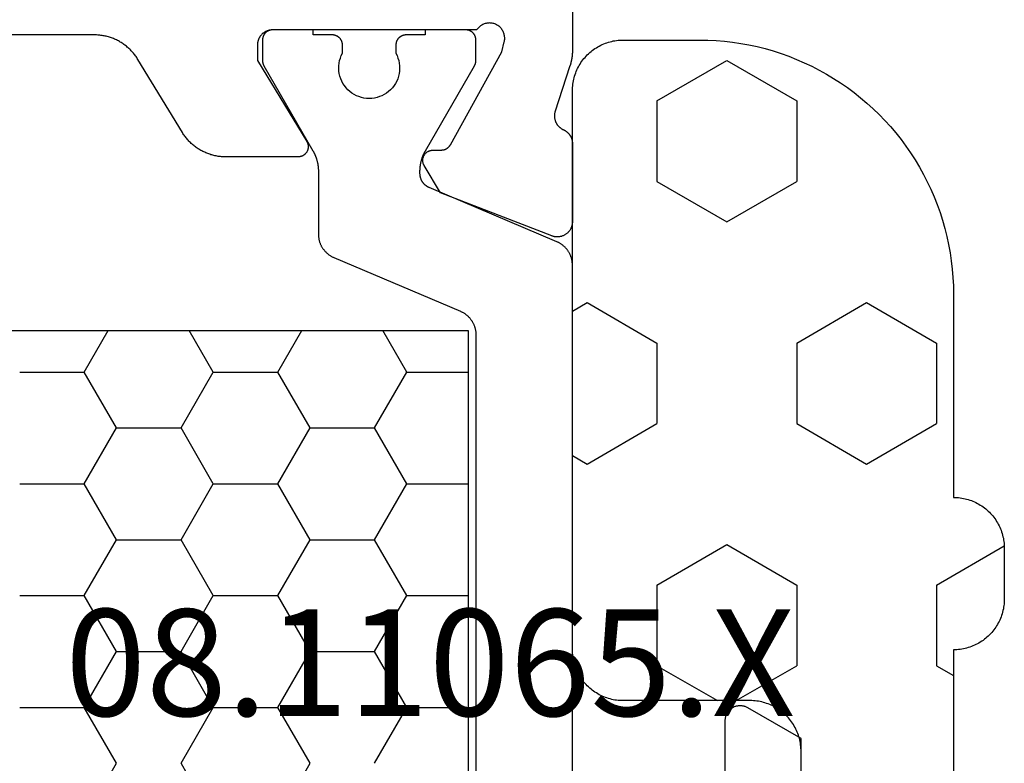
# Model space of a CAD drawing. Units: millimetres. Extents: x 0 to 3275, y -2411 to -50.
# Drawn here: x 24 to 44, y -2334 to -2319 of the extents above; entities that cross this region are included whole.
import ezdxf
from ezdxf.enums import TextEntityAlignment as Align

# ---------------------------------------------------------------- set-up
doc = ezdxf.new("R2010")
doc.units = ezdxf.units.MM
for name, color, linetype in [('CrossSectionsGums', 1, 'Continuous'), ('CrossSectionsProfils', 7, 'Continuous'), ('CrossSectionsTexts', 3, 'Continuous')]:
    doc.layers.add(name, color=color, linetype=linetype)
doc.styles.get("Standard").update_dxf_attribs({"font": 'complex.shx', "height": 60})

# ---------------------------------------------------------------- blocks, each defined once
blk = doc.blocks.new('08_11065_X_TEXT_5', base_point=(0, 0))
at = {"layer": 'CrossSectionsTexts'}
blk.add_text('08.11065.X', height=2.1, dxfattribs=at).set_placement((32.3, 37), align=Align.CENTER)
blk = doc.blocks.new('08_11065_X', base_point=(3605.23, 1226.446))
at = {"layer": 'CrossSectionsProfils', "color": 1}
for p, q in [((3611.78, 1271.033), (3638.28, 1271.033)), ((3630.722, 1270.212), (3631.196, 1271.033)), ((3633.262, 1270.212), (3632.788, 1271.033)), ((3634.532, 1270.212), (3635.006, 1271.033)), ((3637.072, 1270.212), (3636.598, 1271.033)), ((3638.28, 1271.033), (3638.28, 1246.833)), ((3629.452, 1270.212), (3630.722, 1270.212)), ((3631.357, 1269.112), (3630.722, 1270.212)), ((3632.627, 1269.112), (3633.262, 1270.212)), ((3633.262, 1270.212), (3634.532, 1270.212)), ((3635.167, 1269.112), (3634.532, 1270.212)), ((3636.437, 1269.112), (3637.072, 1270.212)), ((3637.072, 1270.212), (3638.28, 1270.212)), ((3630.722, 1268.013), (3631.357, 1269.112)), ((3631.357, 1269.112), (3632.627, 1269.112)), ((3633.262, 1268.013), (3632.627, 1269.112)), ((3634.532, 1268.013), (3635.167, 1269.112)), ((3635.167, 1269.112), (3636.437, 1269.112)), ((3637.072, 1268.013), (3636.437, 1269.112)), ((3629.452, 1268.013), (3630.722, 1268.013)), ((3631.357, 1266.913), (3630.722, 1268.013)), ((3632.627, 1266.913), (3633.262, 1268.013)), ((3633.262, 1268.013), (3634.532, 1268.013)), ((3635.167, 1266.913), (3634.532, 1268.013)), ((3636.437, 1266.913), (3637.072, 1268.013)), ((3637.072, 1268.013), (3638.28, 1268.013)), ((3630.722, 1265.813), (3631.357, 1266.913)), ((3631.357, 1266.913), (3632.627, 1266.913)), ((3633.262, 1265.813), (3632.627, 1266.913)), ((3634.532, 1265.813), (3635.167, 1266.913)), ((3635.167, 1266.913), (3636.437, 1266.913)), ((3637.072, 1265.813), (3636.437, 1266.913)), ((3629.452, 1265.813), (3630.722, 1265.813)), ((3631.357, 1264.713), (3630.722, 1265.813)), ((3632.627, 1264.713), (3633.262, 1265.813)), ((3633.262, 1265.813), (3634.532, 1265.813)), ((3635.167, 1264.713), (3634.532, 1265.813)), ((3636.437, 1264.713), (3637.072, 1265.813)), ((3637.072, 1265.813), (3638.28, 1265.813)), ((3630.722, 1263.613), (3631.357, 1264.713)), ((3631.357, 1264.713), (3632.627, 1264.713)), ((3633.262, 1263.613), (3632.627, 1264.713)), ((3634.532, 1263.613), (3635.167, 1264.713)), ((3635.167, 1264.713), (3636.437, 1264.713)), ((3637.072, 1263.613), (3636.437, 1264.713)), ((3629.452, 1263.613), (3630.722, 1263.613)), ((3631.357, 1262.513), (3630.722, 1263.613)), ((3632.627, 1262.513), (3633.262, 1263.613)), ((3633.262, 1263.613), (3634.532, 1263.613)), ((3635.167, 1262.513), (3634.532, 1263.613)), ((3636.437, 1262.513), (3637.072, 1263.613)), ((3637.072, 1263.613), (3638.28, 1263.613)), ((3630.722, 1261.414), (3631.357, 1262.513)), ((3633.262, 1261.414), (3632.627, 1262.513)), ((3634.532, 1261.414), (3635.167, 1262.513))]:
    blk.add_line(p, q, dxfattribs=at)
at = {"layer": 'CrossSectionsProfils', "flags": 128}
blk.add_lwpolyline([(3640.33, 1279.446), (3640.33, 1276.545), (3640.33, 1276.539), (3640.33, 1276.532), (3640.33, 1276.526), (3640.33, 1276.519), (3640.33, 1276.513), (3640.33, 1276.506), (3640.329, 1276.499), (3640.329, 1276.493), (3640.329, 1276.486), (3640.328, 1276.48), (3640.328, 1276.473), (3640.327, 1276.467), (3640.327, 1276.46), (3640.326, 1276.454), (3640.325, 1276.447), (3640.325, 1276.441), (3640.324, 1276.434), (3640.323, 1276.427), (3640.323, 1276.421), (3640.322, 1276.414), (3640.321, 1276.408), (3640.32, 1276.401), (3640.319, 1276.395), (3640.318, 1276.388), (3640.317, 1276.382), (3640.316, 1276.376), (3640.315, 1276.369), (3640.313, 1276.363), (3640.312, 1276.356), (3640.311, 1276.35), (3640.31, 1276.343), (3640.308, 1276.337), (3640.307, 1276.33), (3640.305, 1276.324), (3640.304, 1276.318), (3640.302, 1276.311), (3640.301, 1276.305), (3640.299, 1276.298), (3640.298, 1276.292), (3640.296, 1276.286), (3640.294, 1276.279), (3640.293, 1276.273), (3640.291, 1276.267), (3640.289, 1276.261), (3640.287, 1276.254), (3640.285, 1276.248), (3640.283, 1276.242), (3640.281, 1276.235), (3640.281, 1276.235), (3639.985, 1275.327), (3639.983, 1275.318), (3639.981, 1275.31), (3639.98, 1275.301), (3639.978, 1275.293), (3639.977, 1275.284), (3639.977, 1275.275), (3639.976, 1275.267), (3639.976, 1275.258), (3639.976, 1275.249), (3639.976, 1275.241), (3639.977, 1275.232), (3639.978, 1275.223), (3639.979, 1275.215), (3639.98, 1275.206), (3639.982, 1275.197), (3639.983, 1275.189), (3639.985, 1275.18), (3639.988, 1275.172), (3639.99, 1275.164), (3639.993, 1275.155), (3639.996, 1275.147), (3639.999, 1275.139), (3640.003, 1275.131), (3640.006, 1275.123), (3640.01, 1275.116), (3640.014, 1275.108), (3640.019, 1275.1), (3640.023, 1275.093), (3640.028, 1275.086), (3640.033, 1275.079), (3640.038, 1275.072), (3640.044, 1275.065), (3640.049, 1275.058), (3640.055, 1275.052), (3640.061, 1275.045), (3640.067, 1275.039), (3640.073, 1275.033), (3640.08, 1275.027), (3640.087, 1275.022), (3640.093, 1275.016), (3640.1, 1275.011), (3640.108, 1275.006), (3640.115, 1275.001), (3640.122, 1274.997), (3640.13, 1274.993), (3640.137, 1274.988), (3640.145, 1274.985), (3640.153, 1274.981), (3640.153, 1274.981), (3640.16, 1274.978), (3640.166, 1274.975), (3640.172, 1274.971), (3640.179, 1274.968), (3640.185, 1274.964), (3640.191, 1274.96), (3640.197, 1274.957), (3640.203, 1274.952), (3640.209, 1274.948), (3640.215, 1274.944), (3640.22, 1274.939), (3640.226, 1274.935), (3640.231, 1274.93), (3640.236, 1274.925), (3640.241, 1274.92), (3640.247, 1274.915), (3640.251, 1274.91), (3640.256, 1274.905), (3640.261, 1274.899), (3640.265, 1274.893), (3640.27, 1274.888), (3640.274, 1274.882), (3640.278, 1274.876), (3640.282, 1274.87), (3640.286, 1274.864), (3640.29, 1274.858), (3640.293, 1274.852), (3640.297, 1274.845), (3640.3, 1274.839), (3640.303, 1274.832), (3640.306, 1274.826), (3640.309, 1274.819), (3640.311, 1274.813), (3640.314, 1274.806), (3640.316, 1274.799), (3640.318, 1274.792), (3640.32, 1274.785), (3640.322, 1274.778), (3640.323, 1274.771), (3640.325, 1274.764), (3640.326, 1274.757), (3640.327, 1274.75), (3640.328, 1274.743), (3640.329, 1274.736), (3640.33, 1274.729), (3640.33, 1274.721), (3640.33, 1274.714), (3640.33, 1274.707), (3640.33, 1274.707), (3640.33, 1273.172), (3640.33, 1273.16), (3640.329, 1273.148), (3640.328, 1273.136), (3640.326, 1273.124), (3640.324, 1273.112), (3640.321, 1273.1), (3640.318, 1273.088), (3640.315, 1273.076), (3640.311, 1273.065), (3640.306, 1273.054), (3640.301, 1273.043), (3640.296, 1273.032), (3640.29, 1273.021), (3640.283, 1273.011), (3640.277, 1273.001), (3640.27, 1272.991), (3640.262, 1272.981), (3640.254, 1272.972), (3640.246, 1272.963), (3640.237, 1272.955), (3640.228, 1272.947), (3640.219, 1272.939), (3640.21, 1272.931), (3640.2, 1272.924), (3640.19, 1272.918), (3640.179, 1272.911), (3640.169, 1272.906), (3640.158, 1272.9), (3640.147, 1272.895), (3640.135, 1272.891), (3640.124, 1272.887), (3640.112, 1272.883), (3640.101, 1272.88), (3640.089, 1272.878), (3640.077, 1272.875), (3640.065, 1272.874), (3640.053, 1272.873), (3640.041, 1272.872), (3640.028, 1272.872), (3640.016, 1272.872), (3640.004, 1272.873), (3639.992, 1272.874), (3639.98, 1272.876), (3639.968, 1272.878), (3639.956, 1272.881), (3639.945, 1272.884), (3639.933, 1272.888), (3639.922, 1272.892), (3639.922, 1272.892), (3637.735, 1273.741), (3637.414, 1274.275), (3637.409, 1274.283), (3637.405, 1274.29), (3637.402, 1274.298), (3637.398, 1274.306), (3637.395, 1274.315), (3637.393, 1274.323), (3637.39, 1274.331), (3637.389, 1274.34), (3637.387, 1274.349), (3637.386, 1274.357), (3637.385, 1274.366), (3637.385, 1274.375), (3637.385, 1274.383), (3637.385, 1274.392), (3637.386, 1274.401), (3637.387, 1274.409), (3637.389, 1274.418), (3637.391, 1274.427), (3637.393, 1274.435), (3637.396, 1274.443), (3637.399, 1274.451), (3637.402, 1274.459), (3637.406, 1274.467), (3637.41, 1274.475), (3637.414, 1274.483), (3637.419, 1274.49), (3637.424, 1274.497), (3637.429, 1274.504), (3637.435, 1274.511), (3637.441, 1274.517), (3637.447, 1274.523), (3637.454, 1274.529), (3637.46, 1274.535), (3637.467, 1274.54), (3637.474, 1274.545), (3637.482, 1274.55), (3637.489, 1274.554), (3637.497, 1274.558), (3637.505, 1274.562), (3637.513, 1274.565), (3637.521, 1274.568), (3637.53, 1274.57), (3637.538, 1274.573), (3637.547, 1274.575), (3637.555, 1274.576), (3637.564, 1274.577), (3637.573, 1274.578), (3637.581, 1274.578), (3637.581, 1274.578), (3637.756, 1274.581), (3637.761, 1274.581), (3637.765, 1274.582), (3637.769, 1274.582), (3637.774, 1274.582), (3637.778, 1274.583), (3637.782, 1274.584), (3637.787, 1274.584), (3637.791, 1274.585), (3637.795, 1274.586), (3637.8, 1274.587), (3637.804, 1274.588), (3637.808, 1274.589), (3637.812, 1274.59), (3637.816, 1274.592), (3637.82, 1274.593), (3637.824, 1274.595), (3637.829, 1274.596), (3637.833, 1274.598), (3637.837, 1274.6), (3637.84, 1274.602), (3637.844, 1274.604), (3637.848, 1274.606), (3637.852, 1274.608), (3637.856, 1274.61), (3637.86, 1274.612), (3637.863, 1274.615), (3637.867, 1274.617), (3637.87, 1274.62), (3637.874, 1274.622), (3637.877, 1274.625), (3637.881, 1274.628), (3637.884, 1274.63), (3637.887, 1274.633), (3637.89, 1274.636), (3637.894, 1274.639), (3637.897, 1274.642), (3637.9, 1274.646), (3637.903, 1274.649), (3637.905, 1274.652), (3637.908, 1274.656), (3637.911, 1274.659), (3637.914, 1274.662), (3637.916, 1274.666), (3637.919, 1274.67), (3637.921, 1274.673), (3637.923, 1274.677), (3637.926, 1274.681), (3637.928, 1274.684), (3637.928, 1274.684), (3638.941, 1276.514), (3638.989, 1276.708), (3638.993, 1276.725), (3638.995, 1276.743), (3638.997, 1276.76), (3638.998, 1276.778), (3638.997, 1276.795), (3638.996, 1276.812), (3638.994, 1276.83), (3638.99, 1276.847), (3638.986, 1276.864), (3638.981, 1276.881), (3638.974, 1276.897), (3638.967, 1276.913), (3638.959, 1276.928), (3638.95, 1276.943), (3638.94, 1276.958), (3638.929, 1276.972), (3638.918, 1276.985), (3638.905, 1276.997), (3638.892, 1277.009), (3638.879, 1277.02), (3638.864, 1277.03), (3638.85, 1277.039), (3638.834, 1277.048), (3638.818, 1277.055), (3638.802, 1277.062), (3638.786, 1277.068), (3638.769, 1277.072), (3638.752, 1277.076), (3638.734, 1277.078), (3638.717, 1277.08), (3638.699, 1277.081), (3638.682, 1277.08), (3638.664, 1277.079), (3638.647, 1277.076), (3638.63, 1277.073), (3638.613, 1277.068), (3638.596, 1277.063), (3638.58, 1277.057), (3638.564, 1277.049), (3638.549, 1277.041), (3638.534, 1277.032), (3638.519, 1277.022), (3638.506, 1277.011), (3638.492, 1276.999), (3638.48, 1276.987), (3638.468, 1276.974), (3638.458, 1276.96), (3638.447, 1276.946), (3638.447, 1276.946), (3634.43, 1276.946), (3634.42, 1276.946), (3634.411, 1276.945), (3634.401, 1276.945), (3634.391, 1276.943), (3634.381, 1276.942), (3634.372, 1276.94), (3634.362, 1276.938), (3634.353, 1276.936), (3634.343, 1276.933), (3634.334, 1276.93), (3634.325, 1276.927), (3634.315, 1276.923), (3634.306, 1276.919), (3634.298, 1276.915), (3634.289, 1276.911), (3634.28, 1276.906), (3634.272, 1276.901), (3634.264, 1276.895), (3634.256, 1276.89), (3634.248, 1276.884), (3634.24, 1276.878), (3634.232, 1276.872), (3634.225, 1276.865), (3634.218, 1276.858), (3634.211, 1276.851), (3634.205, 1276.844), (3634.198, 1276.836), (3634.192, 1276.829), (3634.186, 1276.821), (3634.181, 1276.813), (3634.176, 1276.804), (3634.17, 1276.796), (3634.166, 1276.787), (3634.161, 1276.779), (3634.157, 1276.77), (3634.153, 1276.761), (3634.15, 1276.752), (3634.146, 1276.742), (3634.143, 1276.733), (3634.141, 1276.724), (3634.138, 1276.714), (3634.136, 1276.704), (3634.134, 1276.695), (3634.133, 1276.685), (3634.132, 1276.675), (3634.131, 1276.666), (3634.13, 1276.656), (3634.13, 1276.646), (3634.13, 1276.646), (3634.13, 1276.346), (3635.101, 1274.75), (3635.106, 1274.742), (3635.11, 1274.734), (3635.113, 1274.726), (3635.117, 1274.718), (3635.12, 1274.71), (3635.122, 1274.702), (3635.125, 1274.693), (3635.127, 1274.684), (3635.128, 1274.676), (3635.129, 1274.667), (3635.13, 1274.658), (3635.13, 1274.649), (3635.13, 1274.641), (3635.13, 1274.632), (3635.129, 1274.623), (3635.128, 1274.614), (3635.126, 1274.606), (3635.124, 1274.597), (3635.122, 1274.588), (3635.119, 1274.58), (3635.116, 1274.572), (3635.113, 1274.564), (3635.109, 1274.556), (3635.105, 1274.548), (3635.1, 1274.54), (3635.095, 1274.533), (3635.09, 1274.526), (3635.085, 1274.519), (3635.079, 1274.512), (3635.073, 1274.506), (3635.067, 1274.5), (3635.06, 1274.494), (3635.053, 1274.488), (3635.046, 1274.483), (3635.039, 1274.478), (3635.031, 1274.473), (3635.024, 1274.469), (3635.016, 1274.465), (3635.008, 1274.462), (3634.999, 1274.458), (3634.991, 1274.455), (3634.983, 1274.453), (3634.974, 1274.451), (3634.965, 1274.449), (3634.957, 1274.448), (3634.948, 1274.447), (3634.939, 1274.446), (3634.93, 1274.446), (3634.93, 1274.446), (3633.507, 1274.446), (3633.486, 1274.446), (3633.465, 1274.447), (3633.443, 1274.448), (3633.422, 1274.45), (3633.401, 1274.452), (3633.38, 1274.454), (3633.358, 1274.457), (3633.337, 1274.46), (3633.316, 1274.464), (3633.295, 1274.469), (3633.275, 1274.473), (3633.254, 1274.479), (3633.233, 1274.484), (3633.213, 1274.49), (3633.193, 1274.497), (3633.172, 1274.504), (3633.152, 1274.511), (3633.133, 1274.519), (3633.113, 1274.527), (3633.093, 1274.536), (3633.074, 1274.545), (3633.055, 1274.554), (3633.036, 1274.564), (3633.017, 1274.574), (3632.999, 1274.585), (3632.98, 1274.596), (3632.962, 1274.607), (3632.945, 1274.619), (3632.927, 1274.631), (3632.91, 1274.644), (3632.893, 1274.657), (3632.876, 1274.67), (3632.86, 1274.684), (3632.844, 1274.698), (3632.828, 1274.712), (3632.812, 1274.727), (3632.797, 1274.742), (3632.782, 1274.757), (3632.768, 1274.773), (3632.754, 1274.789), (3632.74, 1274.805), (3632.726, 1274.821), (3632.713, 1274.838), (3632.7, 1274.855), (3632.688, 1274.873), (3632.676, 1274.89), (3632.664, 1274.908), (3632.653, 1274.926), (3632.653, 1274.926), (3631.777, 1276.366), (3631.766, 1276.384), (3631.754, 1276.402), (3631.742, 1276.419), (3631.73, 1276.437), (3631.717, 1276.454), (3631.704, 1276.47), (3631.69, 1276.487), (3631.677, 1276.503), (3631.662, 1276.519), (3631.648, 1276.535), (3631.633, 1276.55), (3631.618, 1276.565), (3631.602, 1276.58), (3631.587, 1276.594), (3631.57, 1276.608), (3631.554, 1276.622), (3631.537, 1276.635), (3631.52, 1276.648), (3631.503, 1276.661), (3631.486, 1276.673), (3631.468, 1276.685), (3631.45, 1276.696), (3631.432, 1276.707), (3631.413, 1276.718), (3631.394, 1276.728), (3631.375, 1276.738), (3631.356, 1276.747), (3631.337, 1276.756), (3631.317, 1276.765), (3631.298, 1276.773), (3631.278, 1276.781), (3631.258, 1276.788), (3631.238, 1276.795), (3631.217, 1276.802), (3631.197, 1276.808), (3631.176, 1276.813), (3631.156, 1276.819), (3631.135, 1276.823), (3631.114, 1276.828), (3631.093, 1276.831), (3631.072, 1276.835), (3631.051, 1276.838), (3631.029, 1276.84), (3631.008, 1276.842), (3630.987, 1276.844), (3630.966, 1276.845), (3630.944, 1276.846), (3630.923, 1276.846), (3630.923, 1276.846), (3619.138, 1276.846)], dxfattribs=at)
at = {"layer": 'CrossSectionsProfils', "color": 1, "flags": 128}
for points in [[(3638.126, 1271.409), (3638.137, 1271.404), (3638.148, 1271.399), (3638.159, 1271.394), (3638.169, 1271.388), (3638.18, 1271.382), (3638.191, 1271.376), (3638.201, 1271.369), (3638.211, 1271.363), (3638.221, 1271.356), (3638.231, 1271.348), (3638.241, 1271.341), (3638.25, 1271.333), (3638.259, 1271.325), (3638.268, 1271.317), (3638.277, 1271.309), (3638.286, 1271.3), (3638.294, 1271.292), (3638.303, 1271.283), (3638.311, 1271.273), (3638.318, 1271.264), (3638.326, 1271.254), (3638.333, 1271.245), (3638.34, 1271.235), (3638.347, 1271.225), (3638.354, 1271.215), (3638.36, 1271.204), (3638.366, 1271.194), (3638.372, 1271.183), (3638.378, 1271.172), (3638.383, 1271.161), (3638.388, 1271.15), (3638.393, 1271.139), (3638.397, 1271.127), (3638.401, 1271.116), (3638.405, 1271.105), (3638.409, 1271.093), (3638.412, 1271.081), (3638.416, 1271.069), (3638.418, 1271.058), (3638.421, 1271.046), (3638.423, 1271.034), (3638.425, 1271.022), (3638.427, 1271.01), (3638.428, 1270.997), (3638.429, 1270.985), (3638.43, 1270.973), (3638.43, 1270.961), (3638.43, 1270.949), (3638.43, 1270.949), (3638.43, 1246.943)], [(3644.83, 1260.646), (3644.83, 1263), (3643.78, 1263.606), (3643.769, 1263.612), (3643.757, 1263.618), (3643.745, 1263.623), (3643.733, 1263.628), (3643.72, 1263.632), (3643.708, 1263.636), (3643.695, 1263.639), (3643.682, 1263.641), (3643.669, 1263.643), (3643.656, 1263.645), (3643.643, 1263.646), (3643.63, 1263.646), (3643.617, 1263.646), (3643.604, 1263.645), (3643.591, 1263.643), (3643.578, 1263.641), (3643.565, 1263.639), (3643.553, 1263.636), (3643.54, 1263.632), (3643.528, 1263.628), (3643.515, 1263.623), (3643.503, 1263.618), (3643.492, 1263.612), (3643.48, 1263.606), (3643.469, 1263.599), (3643.458, 1263.592), (3643.448, 1263.584), (3643.437, 1263.576), (3643.428, 1263.567), (3643.418, 1263.558), (3643.409, 1263.549), (3643.4, 1263.539), (3643.392, 1263.529), (3643.385, 1263.518), (3643.377, 1263.507), (3643.37, 1263.496), (3643.364, 1263.484), (3643.358, 1263.473), (3643.353, 1263.461), (3643.348, 1263.449), (3643.344, 1263.436), (3643.341, 1263.424), (3643.337, 1263.411), (3643.335, 1263.398), (3643.333, 1263.385), (3643.331, 1263.372), (3643.331, 1263.359), (3643.33, 1263.346), (3643.33, 1263.346), (3643.33, 1261.646)], [(3640.33, 1261.646), (3640.33, 1272.315), (3640.33, 1272.327), (3640.33, 1272.339), (3640.329, 1272.352), (3640.328, 1272.364), (3640.327, 1272.376), (3640.325, 1272.388), (3640.323, 1272.4), (3640.321, 1272.412), (3640.318, 1272.424), (3640.316, 1272.436), (3640.312, 1272.447), (3640.309, 1272.459), (3640.305, 1272.471), (3640.301, 1272.482), (3640.297, 1272.494), (3640.293, 1272.505), (3640.288, 1272.516), (3640.283, 1272.527), (3640.278, 1272.538), (3640.272, 1272.549), (3640.266, 1272.56), (3640.26, 1272.57), (3640.254, 1272.581), (3640.247, 1272.591), (3640.24, 1272.601), (3640.233, 1272.611), (3640.226, 1272.621), (3640.218, 1272.63), (3640.211, 1272.64), (3640.203, 1272.649), (3640.194, 1272.658), (3640.186, 1272.667), (3640.177, 1272.675), (3640.168, 1272.683), (3640.159, 1272.692), (3640.15, 1272.699), (3640.141, 1272.707), (3640.131, 1272.715), (3640.121, 1272.722), (3640.111, 1272.729), (3640.101, 1272.735), (3640.091, 1272.742), (3640.08, 1272.748), (3640.069, 1272.754), (3640.059, 1272.76), (3640.048, 1272.765), (3640.037, 1272.77), (3640.026, 1272.775), (3640.026, 1272.775), (3637.513, 1273.842), (3637.506, 1273.845), (3637.5, 1273.848), (3637.493, 1273.851), (3637.487, 1273.855), (3637.48, 1273.858), (3637.474, 1273.862), (3637.468, 1273.866), (3637.462, 1273.87), (3637.456, 1273.874), (3637.45, 1273.878), (3637.444, 1273.883), (3637.438, 1273.887), (3637.433, 1273.892), (3637.427, 1273.897), (3637.422, 1273.902), (3637.417, 1273.907), (3637.412, 1273.912), (3637.407, 1273.918), (3637.402, 1273.923), (3637.397, 1273.929), (3637.393, 1273.935), (3637.388, 1273.94), (3637.384, 1273.946), (3637.38, 1273.952), (3637.376, 1273.959), (3637.372, 1273.965), (3637.369, 1273.971), (3637.365, 1273.977), (3637.362, 1273.984), (3637.359, 1273.991), (3637.356, 1273.997), (3637.353, 1274.004), (3637.35, 1274.011), (3637.348, 1274.018), (3637.345, 1274.025), (3637.343, 1274.031), (3637.341, 1274.039), (3637.339, 1274.046), (3637.337, 1274.053), (3637.336, 1274.06), (3637.335, 1274.067), (3637.333, 1274.074), (3637.333, 1274.081), (3637.332, 1274.089), (3637.331, 1274.096), (3637.331, 1274.103), (3637.33, 1274.111), (3637.33, 1274.118), (3637.33, 1274.118), (3637.33, 1274.166), (3637.33, 1274.175), (3637.33, 1274.184), (3637.331, 1274.193), (3637.331, 1274.201), (3637.331, 1274.21), (3637.332, 1274.219), (3637.333, 1274.227), (3637.333, 1274.236), (3637.334, 1274.245), (3637.335, 1274.253), (3637.336, 1274.262), (3637.337, 1274.271), (3637.338, 1274.279), (3637.34, 1274.288), (3637.341, 1274.297), (3637.342, 1274.305), (3637.344, 1274.314), (3637.346, 1274.322), (3637.347, 1274.331), (3637.349, 1274.339), (3637.351, 1274.348), (3637.353, 1274.356), (3637.355, 1274.365), (3637.358, 1274.373), (3637.36, 1274.382), (3637.362, 1274.39), (3637.365, 1274.399), (3637.367, 1274.407), (3637.37, 1274.415), (3637.373, 1274.423), (3637.376, 1274.432), (3637.379, 1274.44), (3637.382, 1274.448), (3637.385, 1274.456), (3637.388, 1274.464), (3637.391, 1274.472), (3637.395, 1274.481), (3637.398, 1274.489), (3637.402, 1274.497), (3637.405, 1274.504), (3637.409, 1274.512), (3637.413, 1274.52), (3637.417, 1274.528), (3637.421, 1274.536), (3637.425, 1274.543), (3637.429, 1274.551), (3637.433, 1274.559), (3637.437, 1274.566), (3637.437, 1274.566), (3638.403, 1276.24), (3638.405, 1276.241), (3638.406, 1276.243), (3638.407, 1276.245), (3638.408, 1276.247), (3638.409, 1276.249), (3638.41, 1276.251), (3638.411, 1276.253), (3638.412, 1276.255), (3638.412, 1276.257), (3638.413, 1276.259), (3638.414, 1276.261), (3638.415, 1276.263), (3638.416, 1276.265), (3638.417, 1276.267), (3638.417, 1276.269), (3638.418, 1276.271), (3638.419, 1276.273), (3638.42, 1276.275), (3638.42, 1276.277), (3638.421, 1276.279), (3638.422, 1276.281), (3638.422, 1276.284), (3638.423, 1276.286), (3638.423, 1276.288), (3638.424, 1276.29), (3638.425, 1276.292), (3638.425, 1276.294), (3638.426, 1276.296), (3638.426, 1276.298), (3638.426, 1276.301), (3638.427, 1276.303), (3638.427, 1276.305), (3638.428, 1276.307), (3638.428, 1276.309), (3638.428, 1276.311), (3638.429, 1276.313), (3638.429, 1276.316), (3638.429, 1276.318), (3638.429, 1276.32), (3638.43, 1276.322), (3638.43, 1276.324), (3638.43, 1276.326), (3638.43, 1276.329), (3638.43, 1276.331), (3638.43, 1276.333), (3638.43, 1276.335), (3638.43, 1276.337), (3638.43, 1276.34), (3638.43, 1276.34), (3638.43, 1276.746), (3638.43, 1276.753), (3638.43, 1276.759), (3638.429, 1276.766), (3638.429, 1276.772), (3638.428, 1276.779), (3638.426, 1276.785), (3638.425, 1276.791), (3638.423, 1276.798), (3638.422, 1276.804), (3638.42, 1276.81), (3638.417, 1276.816), (3638.415, 1276.822), (3638.412, 1276.828), (3638.41, 1276.834), (3638.407, 1276.84), (3638.403, 1276.846), (3638.4, 1276.852), (3638.397, 1276.857), (3638.393, 1276.862), (3638.389, 1276.868), (3638.385, 1276.873), (3638.381, 1276.878), (3638.376, 1276.883), (3638.372, 1276.887), (3638.367, 1276.892), (3638.362, 1276.896), (3638.357, 1276.901), (3638.352, 1276.905), (3638.347, 1276.909), (3638.341, 1276.912), (3638.336, 1276.916), (3638.33, 1276.919), (3638.325, 1276.922), (3638.319, 1276.925), (3638.313, 1276.928), (3638.307, 1276.931), (3638.301, 1276.933), (3638.295, 1276.935), (3638.288, 1276.937), (3638.282, 1276.939), (3638.276, 1276.941), (3638.269, 1276.942), (3638.263, 1276.943), (3638.256, 1276.944), (3638.25, 1276.945), (3638.243, 1276.946), (3638.237, 1276.946), (3638.23, 1276.946), (3638.23, 1276.946), (3637.43, 1276.946), (3637.43, 1276.846), (3637.055, 1276.846), (3637.049, 1276.846), (3637.042, 1276.846), (3637.036, 1276.845), (3637.029, 1276.844), (3637.023, 1276.843), (3637.016, 1276.842), (3637.01, 1276.841), (3637.004, 1276.839), (3636.997, 1276.837), (3636.991, 1276.835), (3636.985, 1276.833), (3636.979, 1276.831), (3636.973, 1276.828), (3636.967, 1276.825), (3636.961, 1276.822), (3636.955, 1276.819), (3636.95, 1276.816), (3636.944, 1276.812), (3636.939, 1276.809), (3636.934, 1276.805), (3636.928, 1276.801), (3636.923, 1276.796), (3636.919, 1276.792), (3636.914, 1276.787), (3636.909, 1276.783), (3636.905, 1276.778), (3636.901, 1276.773), (3636.897, 1276.768), (3636.893, 1276.762), (3636.889, 1276.757), (3636.885, 1276.752), (3636.882, 1276.746), (3636.879, 1276.74), (3636.876, 1276.734), (3636.873, 1276.728), (3636.871, 1276.722), (3636.868, 1276.716), (3636.866, 1276.71), (3636.864, 1276.704), (3636.862, 1276.698), (3636.861, 1276.691), (3636.859, 1276.685), (3636.858, 1276.679), (3636.857, 1276.672), (3636.856, 1276.666), (3636.856, 1276.659), (3636.855, 1276.653), (3636.855, 1276.646), (3636.855, 1276.646), (3636.855, 1276.486), (3636.878, 1276.44), (3636.897, 1276.392), (3636.912, 1276.342), (3636.923, 1276.291), (3636.929, 1276.24), (3636.93, 1276.188), (3636.927, 1276.136), (3636.92, 1276.085), (3636.908, 1276.034), (3636.892, 1275.985), (3636.872, 1275.937), (3636.847, 1275.891), (3636.819, 1275.848), (3636.787, 1275.807), (3636.752, 1275.769), (3636.713, 1275.734), (3636.672, 1275.703), (3636.628, 1275.675), (3636.582, 1275.651), (3636.534, 1275.632), (3636.484, 1275.616), (3636.434, 1275.605), (3636.382, 1275.598), (3636.33, 1275.596), (3636.278, 1275.598), (3636.227, 1275.605), (3636.176, 1275.616), (3636.127, 1275.632), (3636.079, 1275.651), (3636.033, 1275.675), (3635.989, 1275.703), (3635.947, 1275.734), (3635.909, 1275.769), (3635.874, 1275.807), (3635.842, 1275.848), (3635.813, 1275.891), (3635.789, 1275.937), (3635.769, 1275.985), (3635.753, 1276.034), (3635.741, 1276.085), (3635.733, 1276.136), (3635.73, 1276.188), (3635.732, 1276.24), (3635.738, 1276.291), (3635.748, 1276.342), (3635.763, 1276.392), (3635.782, 1276.44), (3635.805, 1276.486), (3635.805, 1276.486), (3635.805, 1276.646), (3635.805, 1276.653), (3635.805, 1276.659), (3635.804, 1276.666), (3635.804, 1276.672), (3635.803, 1276.679), (3635.801, 1276.685), (3635.8, 1276.691), (3635.798, 1276.698), (3635.797, 1276.704), (3635.795, 1276.71), (3635.792, 1276.716), (3635.79, 1276.722), (3635.787, 1276.728), (3635.785, 1276.734), (3635.782, 1276.74), (3635.778, 1276.746), (3635.775, 1276.752), (3635.772, 1276.757), (3635.768, 1276.762), (3635.764, 1276.768), (3635.76, 1276.773), (3635.756, 1276.778), (3635.751, 1276.783), (3635.747, 1276.787), (3635.742, 1276.792), (3635.737, 1276.796), (3635.732, 1276.801), (3635.727, 1276.805), (3635.722, 1276.809), (3635.716, 1276.812), (3635.711, 1276.816), (3635.705, 1276.819), (3635.7, 1276.822), (3635.694, 1276.825), (3635.688, 1276.828), (3635.682, 1276.831), (3635.676, 1276.833), (3635.67, 1276.835), (3635.663, 1276.837), (3635.657, 1276.839), (3635.651, 1276.841), (3635.644, 1276.842), (3635.638, 1276.843), (3635.631, 1276.844), (3635.625, 1276.845), (3635.618, 1276.846), (3635.612, 1276.846), (3635.605, 1276.846), (3635.605, 1276.846), (3635.23, 1276.846), (3635.23, 1276.946), (3634.43, 1276.946), (3634.424, 1276.946), (3634.417, 1276.946), (3634.411, 1276.945), (3634.404, 1276.944), (3634.398, 1276.943), (3634.391, 1276.942), (3634.385, 1276.941), (3634.379, 1276.939), (3634.372, 1276.937), (3634.366, 1276.935), (3634.36, 1276.933), (3634.354, 1276.931), (3634.348, 1276.928), (3634.342, 1276.925), (3634.336, 1276.922), (3634.33, 1276.919), (3634.325, 1276.916), (3634.319, 1276.912), (3634.314, 1276.909), (3634.309, 1276.905), (3634.303, 1276.901), (3634.298, 1276.896), (3634.294, 1276.892), (3634.289, 1276.887), (3634.284, 1276.883), (3634.28, 1276.878), (3634.276, 1276.873), (3634.272, 1276.868), (3634.268, 1276.862), (3634.264, 1276.857), (3634.26, 1276.852), (3634.257, 1276.846), (3634.254, 1276.84), (3634.251, 1276.834), (3634.248, 1276.828), (3634.246, 1276.822), (3634.243, 1276.816), (3634.241, 1276.81), (3634.239, 1276.804), (3634.237, 1276.798), (3634.236, 1276.791), (3634.234, 1276.785), (3634.233, 1276.779), (3634.232, 1276.772), (3634.231, 1276.766), (3634.231, 1276.759), (3634.23, 1276.753), (3634.23, 1276.746), (3634.23, 1276.746), (3634.23, 1276.34), (3634.23, 1276.337), (3634.23, 1276.335), (3634.23, 1276.333), (3634.23, 1276.331), (3634.231, 1276.329), (3634.231, 1276.326), (3634.231, 1276.324), (3634.231, 1276.322), (3634.231, 1276.32), (3634.231, 1276.318), (3634.232, 1276.316), (3634.232, 1276.313), (3634.232, 1276.311), (3634.233, 1276.309), (3634.233, 1276.307), (3634.233, 1276.305), (3634.234, 1276.303), (3634.234, 1276.301), (3634.235, 1276.298), (3634.235, 1276.296), (3634.236, 1276.294), (3634.236, 1276.292), (3634.237, 1276.29), (3634.237, 1276.288), (3634.238, 1276.286), (3634.238, 1276.284), (3634.239, 1276.281), (3634.24, 1276.279), (3634.24, 1276.277), (3634.241, 1276.275), (3634.242, 1276.273), (3634.242, 1276.271), (3634.243, 1276.269), (3634.244, 1276.267), (3634.245, 1276.265), (3634.246, 1276.263), (3634.246, 1276.261), (3634.247, 1276.259), (3634.248, 1276.257), (3634.249, 1276.255), (3634.25, 1276.253), (3634.251, 1276.251), (3634.252, 1276.249), (3634.253, 1276.247), (3634.254, 1276.245), (3634.255, 1276.243), (3634.256, 1276.241), (3634.257, 1276.24), (3634.257, 1276.24), (3635.223, 1274.566), (3635.227, 1274.559), (3635.232, 1274.551), (3635.236, 1274.543), (3635.24, 1274.536), (3635.244, 1274.528), (3635.248, 1274.52), (3635.252, 1274.512), (3635.255, 1274.504), (3635.259, 1274.497), (3635.263, 1274.489), (3635.266, 1274.481), (3635.269, 1274.472), (3635.273, 1274.464), (3635.276, 1274.456), (3635.279, 1274.448), (3635.282, 1274.44), (3635.285, 1274.432), (3635.288, 1274.423), (3635.291, 1274.415), (3635.293, 1274.407), (3635.296, 1274.399), (3635.298, 1274.39), (3635.301, 1274.382), (3635.303, 1274.373), (3635.305, 1274.365), (3635.307, 1274.356), (3635.309, 1274.348), (3635.311, 1274.339), (3635.313, 1274.331), (3635.315, 1274.322), (3635.317, 1274.314), (3635.318, 1274.305), (3635.32, 1274.297), (3635.321, 1274.288), (3635.322, 1274.279), (3635.323, 1274.271), (3635.325, 1274.262), (3635.326, 1274.253), (3635.326, 1274.245), (3635.327, 1274.236), (3635.328, 1274.227), (3635.329, 1274.219), (3635.329, 1274.21), (3635.33, 1274.201), (3635.33, 1274.193), (3635.33, 1274.184), (3635.33, 1274.175), (3635.33, 1274.166), (3635.33, 1274.166), (3635.33, 1272.927), (3635.33, 1272.914), (3635.331, 1272.902), (3635.332, 1272.89), (3635.333, 1272.878), (3635.334, 1272.866), (3635.336, 1272.854), (3635.338, 1272.842), (3635.34, 1272.83), (3635.342, 1272.818), (3635.345, 1272.806), (3635.348, 1272.794), (3635.351, 1272.782), (3635.355, 1272.771), (3635.359, 1272.759), (3635.363, 1272.748), (3635.368, 1272.737), (3635.373, 1272.725), (3635.378, 1272.714), (3635.383, 1272.703), (3635.388, 1272.692), (3635.394, 1272.682), (3635.4, 1272.671), (3635.407, 1272.661), (3635.413, 1272.651), (3635.42, 1272.641), (3635.427, 1272.631), (3635.435, 1272.621), (3635.442, 1272.611), (3635.45, 1272.602), (3635.458, 1272.593), (3635.466, 1272.584), (3635.475, 1272.575), (3635.483, 1272.567), (3635.492, 1272.558), (3635.501, 1272.55), (3635.511, 1272.542), (3635.52, 1272.534), (3635.53, 1272.527), (3635.539, 1272.52), (3635.549, 1272.513), (3635.56, 1272.506), (3635.57, 1272.5), (3635.58, 1272.493), (3635.591, 1272.487), (3635.602, 1272.482), (3635.613, 1272.476), (3635.624, 1272.471), (3635.635, 1272.466), (3635.635, 1272.466), (3638.126, 1271.409)]]:
    blk.add_lwpolyline(points, dxfattribs=at)
blk = doc.blocks.new('240_1808_0', base_point=(4.535, -8.326))
at = {"layer": 'CrossSectionsGums', "color": 252, "true_color": 0x848484}
for p, q in [((5.499, -9.525), (6.874, -8.731)), ((6.874, -8.731), (8.249, -9.525)), ((5.499, -9.525), (5.499, -11.113)), ((8.249, -9.525), (8.249, -11.113)), ((5.499, -11.113), (6.874, -11.906)), ((6.874, -11.906), (8.249, -11.113)), ((3.835, -13.661), (4.124, -13.494)), ((4.124, -13.494), (5.499, -14.288)), ((8.249, -14.288), (9.624, -13.494)), ((9.624, -13.494), (10.999, -14.288)), ((5.499, -14.288), (5.499, -15.875)), ((8.249, -14.288), (8.249, -15.875)), ((10.999, -14.288), (10.999, -15.875)), ((4.124, -16.669), (5.499, -15.875)), ((8.249, -15.875), (9.624, -16.669)), ((9.624, -16.669), (10.999, -15.875)), ((3.835, -16.502), (4.124, -16.669)), ((5.499, -19.05), (6.874, -18.256)), ((6.874, -18.256), (8.249, -19.05)), ((10.999, -19.05), (12.334, -18.279)), ((5.499, -19.05), (5.499, -20.638)), ((8.249, -19.05), (8.249, -20.638)), ((10.999, -19.05), (10.999, -20.638)), ((5.499, -20.638), (6.692, -21.326)), ((7.057, -21.326), (8.249, -20.638)), ((10.999, -20.638), (11.335, -20.832))]:
    blk.add_line(p, q, dxfattribs=at)
at = {"layer": 'CrossSectionsGums', "color": 252, "true_color": 0x848484, "flags": 128}
blk.add_lwpolyline([(8.335, -29.626), (8.335, -22.326), (8.334, -22.293), (8.333, -22.26), (8.33, -22.228), (8.326, -22.195), (8.322, -22.163), (8.316, -22.131), (8.309, -22.099), (8.301, -22.067), (8.292, -22.036), (8.282, -22.004), (8.271, -21.974), (8.259, -21.943), (8.246, -21.913), (8.232, -21.884), (8.217, -21.854), (8.201, -21.826), (8.184, -21.798), (8.166, -21.77), (8.148, -21.743), (8.128, -21.717), (8.108, -21.691), (8.087, -21.667), (8.065, -21.642), (8.042, -21.619), (8.018, -21.596), (7.994, -21.574), (7.969, -21.553), (7.944, -21.533), (7.917, -21.513), (7.89, -21.494), (7.863, -21.477), (7.835, -21.46), (7.806, -21.444), (7.777, -21.429), (7.748, -21.415), (7.718, -21.402), (7.687, -21.39), (7.656, -21.379), (7.625, -21.369), (7.594, -21.36), (7.562, -21.352), (7.53, -21.345), (7.498, -21.339), (7.465, -21.334), (7.433, -21.331), (7.4, -21.328), (7.368, -21.326), (7.335, -21.326), (7.335, -21.326), (4.835, -21.326), (4.802, -21.325), (4.769, -21.324), (4.737, -21.321), (4.704, -21.317), (4.672, -21.313), (4.64, -21.307), (4.608, -21.3), (4.576, -21.292), (4.545, -21.283), (4.513, -21.273), (4.483, -21.262), (4.452, -21.25), (4.422, -21.237), (4.393, -21.223), (4.364, -21.208), (4.335, -21.192), (4.307, -21.175), (4.279, -21.157), (4.252, -21.139), (4.226, -21.119), (4.201, -21.099), (4.176, -21.078), (4.151, -21.056), (4.128, -21.033), (4.105, -21.009), (4.083, -20.985), (4.062, -20.96), (4.042, -20.935), (4.022, -20.908), (4.003, -20.881), (3.986, -20.854), (3.969, -20.826), (3.953, -20.797), (3.938, -20.768), (3.924, -20.739), (3.911, -20.709), (3.899, -20.678), (3.888, -20.647), (3.878, -20.616), (3.869, -20.585), (3.861, -20.553), (3.854, -20.521), (3.848, -20.489), (3.843, -20.456), (3.84, -20.424), (3.837, -20.391), (3.835, -20.359), (3.835, -20.326), (3.835, -20.326), (3.835, -9.326), (3.835, -9.293), (3.837, -9.26), (3.84, -9.228), (3.843, -9.195), (3.848, -9.163), (3.854, -9.131), (3.861, -9.099), (3.869, -9.067), (3.878, -9.036), (3.888, -9.004), (3.899, -8.974), (3.911, -8.943), (3.924, -8.913), (3.938, -8.884), (3.953, -8.854), (3.969, -8.826), (3.986, -8.798), (4.003, -8.77), (4.022, -8.743), (4.042, -8.717), (4.062, -8.691), (4.083, -8.667), (4.105, -8.642), (4.128, -8.619), (4.151, -8.596), (4.176, -8.574), (4.201, -8.553), (4.226, -8.533), (4.252, -8.513), (4.279, -8.494), (4.307, -8.477), (4.335, -8.46), (4.364, -8.444), (4.393, -8.429), (4.422, -8.415), (4.452, -8.402), (4.483, -8.39), (4.513, -8.379), (4.545, -8.369), (4.576, -8.36), (4.608, -8.352), (4.64, -8.345), (4.672, -8.339), (4.704, -8.334), (4.737, -8.331), (4.769, -8.328), (4.802, -8.326), (4.835, -8.326), (4.835, -8.326), (6.335, -8.326), (6.498, -8.329), (6.662, -8.337), (6.825, -8.35), (6.988, -8.369), (7.149, -8.393), (7.31, -8.422), (7.47, -8.456), (7.629, -8.496), (7.786, -8.541), (7.942, -8.591), (8.096, -8.646), (8.248, -8.706), (8.398, -8.772), (8.546, -8.842), (8.692, -8.916), (8.835, -8.996), (8.975, -9.08), (9.113, -9.169), (9.247, -9.262), (9.379, -9.359), (9.507, -9.461), (9.632, -9.567), (9.753, -9.677), (9.87, -9.79), (9.984, -9.908), (10.094, -10.029), (10.2, -10.154), (10.302, -10.282), (10.399, -10.413), (10.492, -10.548), (10.581, -10.686), (10.665, -10.826), (10.745, -10.969), (10.819, -11.114), (10.889, -11.262), (10.954, -11.412), (11.014, -11.565), (11.07, -11.719), (11.12, -11.874), (11.165, -12.032), (11.204, -12.19), (11.239, -12.35), (11.268, -12.511), (11.292, -12.673), (11.311, -12.836), (11.324, -12.999), (11.332, -13.162), (11.335, -13.326), (11.335, -13.326), (11.335, -17.326), (11.368, -17.326), (11.4, -17.328), (11.433, -17.331), (11.465, -17.334), (11.498, -17.339), (11.53, -17.345), (11.562, -17.352), (11.594, -17.36), (11.625, -17.369), (11.656, -17.379), (11.687, -17.39), (11.718, -17.402), (11.748, -17.415), (11.777, -17.429), (11.806, -17.444), (11.835, -17.46), (11.863, -17.477), (11.89, -17.494), (11.917, -17.513), (11.944, -17.533), (11.969, -17.553), (11.994, -17.574), (12.018, -17.596), (12.042, -17.619), (12.065, -17.642), (12.087, -17.667), (12.108, -17.691), (12.128, -17.717), (12.148, -17.743), (12.166, -17.77), (12.184, -17.798), (12.201, -17.826), (12.217, -17.854), (12.232, -17.884), (12.246, -17.913), (12.259, -17.943), (12.271, -17.974), (12.282, -18.004), (12.292, -18.036), (12.301, -18.067), (12.309, -18.099), (12.316, -18.131), (12.322, -18.163), (12.326, -18.195), (12.33, -18.228), (12.333, -18.26), (12.334, -18.293), (12.335, -18.326), (12.335, -18.326), (12.335, -19.326), (12.334, -19.359), (12.333, -19.391), (12.33, -19.424), (12.326, -19.456), (12.322, -19.489), (12.316, -19.521), (12.309, -19.553), (12.301, -19.585), (12.292, -19.616), (12.282, -19.647), (12.271, -19.678), (12.259, -19.709), (12.246, -19.739), (12.232, -19.768), (12.217, -19.797), (12.201, -19.826), (12.184, -19.854), (12.166, -19.881), (12.148, -19.908), (12.128, -19.935), (12.108, -19.96), (12.087, -19.985), (12.065, -20.009), (12.042, -20.033), (12.018, -20.056), (11.994, -20.078), (11.969, -20.099), (11.944, -20.119), (11.917, -20.139), (11.89, -20.157), (11.863, -20.175), (11.835, -20.192), (11.806, -20.208), (11.777, -20.223), (11.748, -20.237), (11.718, -20.25), (11.687, -20.262), (11.656, -20.273), (11.625, -20.283), (11.594, -20.292), (11.562, -20.3), (11.53, -20.307), (11.498, -20.313), (11.465, -20.317), (11.433, -20.321), (11.4, -20.324), (11.368, -20.325), (11.335, -20.326), (11.335, -20.326), (11.335, -26.826)], dxfattribs=at)
blk = doc.blocks.new('CS_2HORL1')
at = {"layer": 'CrossSectionsGums'}
blk.add_blockref('240_1808_0', (35.8, 50.3), dxfattribs=at)
at = {"layer": 'CrossSectionsProfils'}
blk.add_blockref('08_11065_X', (0, 0), dxfattribs=at)
at = {"layer": 'CrossSectionsTexts'}
blk.add_blockref('08_11065_X_TEXT_5', (0, 0), dxfattribs=at)

msp = doc.modelspace()

# ---------------------------------------------------------------- block references
msp.add_blockref('CS_2HORL1', (0, -2370))
at = {"layer": 'CrossSectionsGums'}
msp.add_blockref('240_1808_0', (35.8, -2319.7), dxfattribs=at)
at = {"layer": 'CrossSectionsProfils'}
msp.add_blockref('08_11065_X', (0, -2370), dxfattribs=at)
at = {"layer": 'CrossSectionsTexts'}
msp.add_blockref('08_11065_X_TEXT_5', (0, -2370), dxfattribs=at)

doc.saveas('drawing.dxf')
